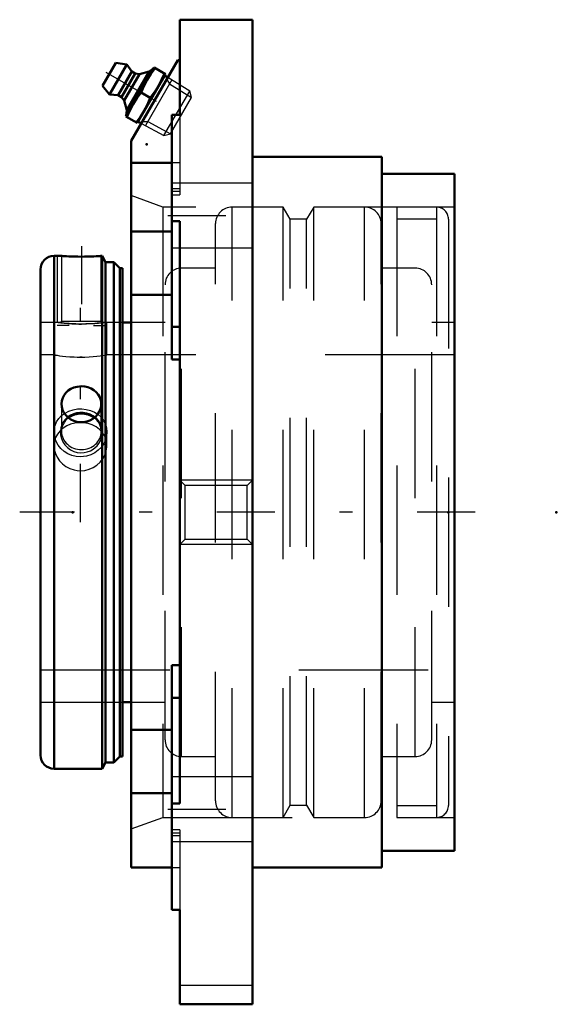
# Model space of a CAD drawing. Units: inches. Extents: x -1.8 to 2.35, y -3.81 to 3.81.
import ezdxf

# ---------------------------------------------------------------- set-up
doc = ezdxf.new("R2010")
doc.units = ezdxf.units.IN
doc.header["$MEASUREMENT"] = 0
doc.linetypes.add('Center', pattern=[1.5, 0.45, -0.5, 0.05, -0.5])
doc.linetypes.add('Dashed', pattern=[2, 1, -1])
for name, color, linetype, lineweight in [('AM_4', 7, 'Continuous', 50), ('AM_5', 3, 'Continuous', 25), ('AM_7', 7, 'Center', 25), ('AM_9', 6, 'Dashed', 25), ('ConnectionPoints', 7, 'Continuous', 50)]:
    doc.layers.add(name, color=color, linetype=linetype, lineweight=lineweight)

# ---------------------------------------------------------------- blocks, each defined once
blk = doc.blocks.new('2_2_7_16_Disc_0_in_070708_2')
at = {"layer": 'AM_9'}
for p, q in [((1.421875, 2.36205), (1.115625, 2.36205)), ((1.115625, 2.36205), (1.115625, -2.36205)), ((1.421875, 2.36205), (1.421875, -2.36205)), ((1.421875, 2.2683), (1.115625, 2.2683)), ((1.515625, 2.2683), (1.515625, -2.2683)), ((1.515625, 1.47), (1.421875, 1.47)), ((1.421875, -1.47), (1.515625, -1.47)), ((1.115625, -2.2683), (1.421875, -2.2683)), ((1.115625, -2.36205), (1.421875, -2.36205))]:
    blk.add_line(p, q, dxfattribs=at)
for centre, start, end in [((1.421875, 2.2683), 0, 90), ((1.421875, -2.2683), 270, 0)]:
    blk.add_arc(centre, 0.09375, start, end, dxfattribs=at)
blk = doc.blocks.new('3_2_7_16CS2i_0_in_070708_2')
at = {"layer": 'AM_4'}
for p, q in [((-1.4773, 1.9844), (-1.535, 1.9844)), ((-1.535, 1.9844), (-1.535, -1.9844)), ((-1.1641, 1.9844), (-1.17, 1.9844)), ((-1.1361, 1.936), (-1.1641, 1.9844)), ((-1.1641, 1.9844), (-1.1641, -1.9844)), ((-1.0736, 1.936), (-1.1361, 1.936)), ((-1.1361, 1.936), (-1.1361, -1.936)), ((-1.0275, 1.8899), (-1.0736, 1.936)), ((-1.0736, 1.936), (-1.0736, -1.936)), ((-1.6406, 1.8787), (-1.6406, -1.8787)), ((-1.0066, 1.8899), (-1.0275, 1.8899)), ((-1.0275, 1.8899), (-1.0275, -1.8899)), ((-1.0066, 1.8899), (-1.0066, -1.8899)), ((-1.0736, -1.936), (-1.0275, -1.8899)), ((-1.0275, -1.8899), (-1.0066, -1.8899)), ((-1.1641, -1.9844), (-1.1361, -1.936)), ((-1.1361, -1.936), (-1.0736, -1.936)), ((-1.535, -1.9844), (-1.1641, -1.9844))]:
    blk.add_line(p, q, dxfattribs=at)
for points in [[(-1.17, 1.9844), (-1.1702, 1.9844), (-1.174, 1.9841), (-1.1818, 1.9835), (-1.1938, 1.9827), (-1.2092, 1.9817), (-1.2283, 1.9807), (-1.2496, 1.9798), (-1.2736, 1.979), (-1.2984, 1.9786), (-1.3246, 1.9784), (-1.3499, 1.9786), (-1.3752, 1.9791), (-1.3984, 1.9798), (-1.4201, 1.9808), (-1.4386, 1.9818), (-1.4542, 1.9827), (-1.4658, 1.9835), (-1.4737, 1.9841), (-1.4773, 1.9844)], [(-1.4773, 0.8386), (-1.4773, 0.8395), (-1.4749, 0.8627), (-1.4683, 0.8851), (-1.4577, 0.9061), (-1.4432, 0.9251), (-1.4253, 0.9416), (-1.4045, 0.9552), (-1.3814, 0.9655), (-1.3567, 0.9722), (-1.3236, 0.9754)], [(-1.3236, 0.9754), (-1.2979, 0.9735), (-1.2729, 0.9678), (-1.2493, 0.9586), (-1.2278, 0.946), (-1.209, 0.9303), (-1.1935, 0.9119), (-1.1816, 0.8914), (-1.1738, 0.8692), (-1.1702, 0.8461), (-1.17, 0.8386)], [(-1.17, 0.8386), (-1.171, 0.8227), (-1.1761, 0.7996), (-1.1853, 0.7775), (-1.1985, 0.757), (-1.2152, 0.7387), (-1.235, 0.7232), (-1.2574, 0.7109), (-1.2816, 0.7024), (-1.307, 0.6977), (-1.3329, 0.6971), (-1.3584, 0.7006), (-1.383, 0.7081), (-1.4059, 0.7192), (-1.4265, 0.7338), (-1.4442, 0.7513), (-1.4584, 0.7713), (-1.4689, 0.7931), (-1.4752, 0.816), (-1.4773, 0.8386)]]:
    blk.add_lwpolyline(points, dxfattribs=at)
for centre, start, end in [((-1.535, 1.8787), 90, 180), ((-1.535, -1.8787), 180, 270)]:
    blk.add_arc(centre, 0.1057, start, end, dxfattribs=at)
blk.add_ellipse((-1.3236, 0.625), major_axis=(0.1537, 0), ratio=0.906308, start_param=0.870965, end_param=2.271588, dxfattribs=at)
at = {"layer": 'AM_5'}
for p, q in [((-1.5111, 1.9844), (-1.5111, 1.47)), ((-1.1361, 1.936), (-1.1361, 1.47)), ((-1.4174, 1.445), (-1.5111, 1.445)), ((-1.2299, 1.445), (-1.1361, 1.445))]:
    blk.add_line(p, q, dxfattribs=at)
at = {"layer": 'AM_7'}
blk.add_line((-1.3236, 2.0606), (-1.3236, 1.4157), dxfattribs=at)
at = {"layer": 'AM_9'}
for p, q in [((-1.4773, 1.9844), (-1.4773, 1.4788)), ((-1.17, 1.4788), (-1.17, 1.9844)), ((-1.4856, 1.47), (-1.6406, 1.47)), ((-1.4773, 1.4788), (-1.4859, 1.4702)), ((-1.4773, 1.4788), (-1.17, 1.4788)), ((-1.1614, 1.4702), (-1.17, 1.4788)), ((-1.0066, 1.47), (-1.1617, 1.47)), ((-1.4773, 0.8386), (-1.4773, 0.625)), ((-1.17, 0.625), (-1.17, 0.8386)), ((-1.6406, -1.47), (-1.0066, -1.47))]:
    blk.add_line(p, q, dxfattribs=at)
for points in [[(-1.4861, 1.47), (-1.4858, 1.47), (-1.4815, 1.4694), (-1.4724, 1.4684), (-1.4581, 1.4668), (-1.4401, 1.4651), (-1.4177, 1.4632), (-1.3938, 1.4617), (-1.3669, 1.4605), (-1.341, 1.4599), (-1.3138, 1.4599), (-1.2889, 1.4603), (-1.2642, 1.4612), (-1.2416, 1.4624), (-1.2206, 1.4639), (-1.202, 1.4655), (-1.1862, 1.4671), (-1.1737, 1.4685), (-1.1653, 1.4695), (-1.1614, 1.47), (-1.1611, 1.47)], [(-1.1634, 0.6474), (-1.1663, 0.6601), (-1.176, 0.6858), (-1.1905, 0.7095), (-1.2091, 0.73), (-1.2315, 0.7472), (-1.2559, 0.7599), (-1.2825, 0.7686), (-1.3088, 0.7728), (-1.3355, 0.773), (-1.3607, 0.7695), (-1.385, 0.7624), (-1.4077, 0.7519), (-1.4282, 0.7384), (-1.4469, 0.7213), (-1.4622, 0.7017), (-1.4745, 0.6786), (-1.4825, 0.654), (-1.486, 0.6271), (-1.4846, 0.5998), (-1.4781, 0.5725), (-1.4667, 0.5463), (-1.4508, 0.5223), (-1.4307, 0.5012), (-1.4077, 0.4843), (-1.382, 0.4715), (-1.3559, 0.4638), (-1.3289, 0.4605), (-1.3031, 0.4618), (-1.2779, 0.4671), (-1.2542, 0.4763), (-1.2324, 0.4889), (-1.2029, 0.5147)], [(-1.2029, 0.5147), (-1.1883, 0.5334), (-1.1767, 0.5537), (-1.167, 0.5793), (-1.1635, 0.5946)]]:
    blk.add_lwpolyline(points, dxfattribs=at)
for start_param, end_param in [(2.271588, 3.141593), (0, 0.870965), (3.141593, 6.283185)]:
    blk.add_ellipse((-1.3236, 0.625), major_axis=(0.1537, 0), ratio=0.906308, start_param=start_param, end_param=end_param, dxfattribs=at)
blk = doc.blocks.new('4_070024i_0_in_070708_2')
at = {"layer": 'AM_4'}
for p, q in [((-0.9375, 1.47), (-1.0066, 1.47)), ((-1.0066, -1.47), (-0.9375, -1.47))]:
    blk.add_line(p, q, dxfattribs=at)
at = {"layer": 'AM_7'}
for p, q in [((-1.3306, -0.0754), (-1.3306, 1.5831)), ((1.7227, 0), (-1.8008, 0))]:
    blk.add_line(p, q, dxfattribs=at)
at = {"layer": 'AM_9'}
for p, q in [((0.2359, 2.362), (-0.158, 2.362)), ((-0.158, -2.362), (-0.158, 2.362)), ((0.2359, -2.362), (0.2359, 2.362)), ((0.2904, 2.2676), (0.2359, 2.362)), ((0.4731, 2.362), (0.4186, 2.2676)), ((0.867, 2.362), (0.4731, 2.362)), ((0.4731, -2.362), (0.4731, 2.362)), ((0.867, -2.362), (0.867, 2.362)), ((-0.2861, -2.2339), (-0.2861, 2.2339)), ((0.4186, 2.2676), (0.2904, 2.2676)), ((0.2904, -2.2676), (0.2904, 2.2676)), ((0.4186, -2.2676), (0.4186, 2.2676)), ((0.9951, -2.2339), (0.9951, 2.2339)), ((-0.5488, -1.8896), (-0.5488, 1.8896)), ((-0.2861, 1.8896), (-0.5488, 1.8896)), ((1.2577, 1.8896), (0.9951, 1.8896)), ((1.2577, -1.8896), (1.2577, 1.8896)), ((-0.6769, -1.7615), (-0.6769, 1.7615)), ((1.3859, -1.7615), (1.3859, 1.7615)), ((-1.5349, 1.47), (-1.6406, 1.47)), ((-1.5356, 1.4699), (-1.5356, 1.2187)), ((-1.3425, 1.4557), (-1.324, 1.4557)), ((-1.1369, 1.4685), (-1.1256, 1.47)), ((-1.0066, 1.47), (-1.1257, 1.47)), ((-1.1256, 1.2187), (-1.1256, 1.47)), ((-0.6769, 1.47), (-0.9375, 1.47)), ((1.5625, 1.47), (1.3859, 1.47)), ((-1.5356, 1.2187), (-1.6406, 1.2187)), ((-1.5247, 1.217), (-1.5356, 1.2187)), ((-1.3183, 1.2014), (-1.3364, 1.2014)), ((1.5625, 1.2187), (-1.1256, 1.2187)), ((-1.5356, 0.6212), (-1.5356, 0.5151)), ((-1.1256, 0.515), (-1.1256, 0.6212)), ((-1.5356, 0.5151), (-1.5355, 0.509)), ((-1.6406, -1.2188), (1.5625, -1.2188)), ((-1.6406, -1.47), (-1.0066, -1.47)), ((-0.9375, -1.47), (-0.6769, -1.47)), ((1.3859, -1.47), (1.5625, -1.47)), ((-0.5488, -1.8896), (-0.2861, -1.8896)), ((0.9951, -1.8896), (1.2577, -1.8896)), ((0.2359, -2.362), (0.2904, -2.2676)), ((0.2904, -2.2676), (0.4186, -2.2676)), ((0.4186, -2.2676), (0.4731, -2.362)), ((-0.158, -2.362), (0.2359, -2.362)), ((0.4731, -2.362), (0.867, -2.362))]:
    blk.add_line(p, q, dxfattribs=at)
for points in [[(-1.3306, 1.4556), (-1.3644, 1.456), (-1.3981, 1.4572), (-1.429, 1.459), (-1.458, 1.4612), (-1.4828, 1.4636), (-1.5039, 1.4659), (-1.5197, 1.4679), (-1.5304, 1.4693), (-1.5353, 1.4699), (-1.5356, 1.47)], [(-1.1256, 1.47), (-1.1283, 1.4696), (-1.1367, 1.4685), (-1.1502, 1.4668), (-1.1692, 1.4646), (-1.1923, 1.4622), (-1.22, 1.4598), (-1.2502, 1.4579), (-1.2836, 1.4564), (-1.3068, 1.4558), (-1.3306, 1.4556)], [(-1.5356, 1.2187), (-1.5332, 1.2183), (-1.5251, 1.217), (-1.5119, 1.215), (-1.4932, 1.2123), (-1.4704, 1.2095), (-1.4429, 1.2066), (-1.4129, 1.2042), (-1.3795, 1.2024), (-1.3554, 1.2016), (-1.3306, 1.2014)], [(-1.3306, 1.2014), (-1.297, 1.2019), (-1.2633, 1.2033), (-1.2325, 1.2054), (-1.2036, 1.2081), (-1.1788, 1.2109), (-1.1576, 1.2138), (-1.1417, 1.2161), (-1.1309, 1.2179), (-1.126, 1.2187), (-1.1256, 1.2187)], [(-1.5356, 0.6212), (-1.5344, 0.6418), (-1.5277, 0.6719), (-1.5156, 0.7002), (-1.4983, 0.7261), (-1.4763, 0.7489), (-1.4544, 0.7655)], [(-1.4544, 0.7655), (-1.45, 0.7682), (-1.4203, 0.7834), (-1.388, 0.794), (-1.3541, 0.7998), (-1.3197, 0.8007), (-1.2857, 0.7967), (-1.2531, 0.788), (-1.2226, 0.7748), (-1.1973, 0.7589)], [(-1.1706, 0.6283), (-1.1842, 0.6415), (-1.2104, 0.6607), (-1.24, 0.6758), (-1.2723, 0.6864), (-1.3063, 0.6923), (-1.3406, 0.6933), (-1.3745, 0.6895), (-1.4071, 0.6811), (-1.4375, 0.6683), (-1.4651, 0.6511), (-1.4753, 0.643)], [(-1.1973, 0.7589), (-1.1951, 0.7572), (-1.1713, 0.7357), (-1.1519, 0.7107), (-1.1375, 0.6829), (-1.1287, 0.6531), (-1.1256, 0.6221), (-1.1256, 0.6213)], [(-1.5352, 0.6086), (-1.5353, 0.6106), (-1.5356, 0.6212)], [(-1.4753, 0.643), (-1.489, 0.6301), (-1.5086, 0.6054), (-1.5233, 0.5778), (-1.527, 0.5679)], [(-1.1256, 0.6213), (-1.1284, 0.591), (-1.1367, 0.5604), (-1.1505, 0.5312), (-1.1692, 0.5044), (-1.1927, 0.4805), (-1.22, 0.4605), (-1.2507, 0.445), (-1.2836, 0.4347), (-1.307, 0.4307), (-1.3306, 0.4294)], [(-1.1344, 0.5681), (-1.1453, 0.5932), (-1.1625, 0.6189), (-1.1706, 0.6283)], [(-1.527, 0.5679), (-1.5323, 0.5482), (-1.5354, 0.5233)], [(-1.3306, 0.4294), (-1.3649, 0.4322), (-1.3981, 0.4404), (-1.4294, 0.4538), (-1.458, 0.4719), (-1.4831, 0.4944), (-1.5039, 0.5202), (-1.5199, 0.5489), (-1.5304, 0.5794), (-1.5352, 0.6086)], [(-1.1256, 0.5151), (-1.1268, 0.5352), (-1.1334, 0.5651), (-1.1344, 0.5681)], [(-1.5354, 0.5233), (-1.5356, 0.5172), (-1.5356, 0.5151)], [(-1.5355, 0.509), (-1.5331, 0.4861), (-1.5251, 0.4555), (-1.5116, 0.4263), (-1.4932, 0.3992), (-1.47, 0.3749), (-1.4429, 0.3545), (-1.4124, 0.3386), (-1.3795, 0.3277), (-1.3552, 0.3234), (-1.3306, 0.3219)], [(-1.3306, 0.3219), (-1.2965, 0.3248), (-1.2633, 0.333), (-1.2321, 0.3465), (-1.2036, 0.3647), (-1.1785, 0.3873), (-1.1576, 0.4133), (-1.1416, 0.4422), (-1.1309, 0.4729), (-1.126, 0.5041), (-1.1256, 0.5151)]]:
    blk.add_lwpolyline(points, dxfattribs=at)
for centre, start, end in [((-0.158, 2.2339), 90, 180), ((0.867, 2.2339), 0, 90), ((-0.5488, 1.7615), 90, 180), ((1.2577, 1.7615), 0, 90), ((-0.5488, -1.7615), 180, 270), ((1.2577, -1.7615), 270, 0), ((-0.158, -2.2339), 180, 270), ((0.867, -2.2339), 270, 0)]:
    blk.add_arc(centre, 0.1281, start, end, dxfattribs=at)
blk = doc.blocks.new('5_405015E_Inch_0_in_070708_2')
at = {"layer": 'AM_4'}
for p, q in [((-1.1592, 3.3011), (-1.0565, 3.4789)), ((-1.106, 3.2331), (-0.971, 3.4669)), ((-0.971, 3.4669), (-1.0565, 3.4789)), ((-0.979, 3.0631), (-0.7603, 3.4419)), ((-0.9341, 3.4109), (-0.971, 3.4669)), ((-0.7628, 3.4376), (-0.7993, 3.4111)), ((-0.6737, 3.3919), (-0.7603, 3.4419)), ((-1.0391, 3.2291), (-0.9341, 3.4109)), ((-1.0131, 3.2141), (-0.9081, 3.3959)), ((-0.9921, 3.186), (-0.8733, 3.3918)), ((-0.9718, 3.1122), (-0.7993, 3.4111)), ((-0.9081, 3.3959), (-0.9341, 3.4109)), ((-0.8733, 3.3918), (-0.9081, 3.3959)), ((-0.8924, 3.0131), (-0.6737, 3.3919)), ((-0.7993, 3.4111), (-0.8733, 3.3918)), ((-0.6547, 3.3649), (-0.6802, 3.3807)), ((-1.1592, 3.3011), (-1.106, 3.2331)), ((-1.106, 3.2331), (-1.0391, 3.2291)), ((-1.0391, 3.2291), (-1.0131, 3.2141)), ((-1.0131, 3.2141), (-0.9921, 3.186)), ((-0.8618, 3.248), (-0.7909, 3.207)), ((-0.9921, 3.186), (-0.9718, 3.1122)), ((-0.979, 3.0631), (-0.8924, 3.0131)), ((-0.9718, 3.1122), (-0.9765, 3.0674)), ((-0.8859, 3.0243), (-0.8595, 3.0101))]:
    blk.add_line(p, q, dxfattribs=at)
for points in [[(-0.815, 3.3472), (-0.7856, 3.3934), (-0.7524, 3.4374)], [(-0.6815, 3.3965), (-0.703, 3.346), (-0.7284, 3.2972)], [(-0.8618, 3.248), (-0.8403, 3.2984), (-0.815, 3.3472)], [(-0.7284, 3.2972), (-0.7578, 3.2511), (-0.7909, 3.207)], [(-0.9243, 3.1578), (-0.8949, 3.2039), (-0.8618, 3.248)], [(-0.7909, 3.207), (-0.8124, 3.1566), (-0.8377, 3.1078)], [(-0.9712, 3.0585), (-0.9497, 3.109), (-0.9243, 3.1578)], [(-0.8377, 3.1078), (-0.8672, 3.0616), (-0.9003, 3.0176)]]:
    blk.add_lwpolyline(points, dxfattribs=at)
at = {"layer": 'AM_5'}
for p, q in [((-0.6248, 3.3464), (-0.8285, 2.9935)), ((-0.6629, 3.3507), (-0.6426, 3.3156)), ((-0.6426, 3.3156), (-0.4726, 3.2102)), ((-0.8513, 3.0243), (-0.8107, 3.0243)), ((-0.8107, 3.0243), (-0.6345, 2.9298))]:
    blk.add_line(p, q, dxfattribs=at)
at = {"layer": 'AM_7'}
blk.add_line((-1.1355, 3.406), (-0.5258, 3.054), dxfattribs=at)
at = {"layer": 'AM_9'}
for p, q in [((-0.486, 3.2604), (-0.6547, 3.3649)), ((-0.6847, 2.9163), (-0.486, 3.2604)), ((-0.6345, 2.9298), (-0.4726, 3.2102)), ((-0.4726, 3.2102), (-0.486, 3.2604)), ((-0.8595, 3.0101), (-0.6847, 2.9163)), ((-0.6847, 2.9163), (-0.6345, 2.9298))]:
    blk.add_line(p, q, dxfattribs=at)
blk = doc.blocks.new('6_070708H_0_in_070708_2')
at = {"layer": 'AM_4'}
for p, q in [((0, 3.8125), (-0.5625, 3.8125)), ((-0.5625, 3.8125), (-0.5625, 3.0758)), ((0, -3.8077), (0, 3.8125)), ((-0.5767, 3.5), (-0.9375, 2.875)), ((-0.5625, 3.5), (-0.5767, 3.5)), ((-0.5625, 3.0758), (-0.625, 3.0758)), ((-0.625, 1.1837), (-0.625, 3.0758)), ((-0.9375, -2.75), (-0.9375, 2.875)), ((1, 2.75), (0, 2.75)), ((1, -2.75), (1, 2.75)), ((-0.625, 2.7042), (-0.9375, 2.7042)), ((1.5625, 2.619), (1, 2.619)), ((1.5625, -2.619), (1.5625, 2.619)), ((-0.625, 2.2526), (-0.5625, 2.2526)), ((-0.5625, 2.2526), (-0.5625, -2.2526)), ((-0.9375, 2.174), (-0.625, 2.174)), ((-0.9375, 1.6841), (-0.625, 1.6841)), ((-0.5625, 1.4347), (-0.625, 1.4347)), ((-0.5625, 1.1837), (-0.625, 1.1837)), ((-0.5625, -1.1837), (-0.625, -1.1837)), ((-0.625, -3.0758), (-0.625, -1.1837)), ((-0.5625, -1.4347), (-0.625, -1.4347)), ((-0.9375, -1.6841), (-0.625, -1.6841)), ((-0.9375, -2.174), (-0.625, -2.174)), ((-0.5625, -2.2526), (-0.625, -2.2526)), ((1, -2.619), (1.5625, -2.619)), ((-0.9375, -2.75), (-0.625, -2.75)), ((0, -2.75), (1, -2.75)), ((-0.625, -3.0758), (-0.5625, -3.0758)), ((-0.5625, -3.0758), (-0.5625, -3.8077)), ((0, -3.8077), (-0.5625, -3.8077))]:
    blk.add_line(p, q, dxfattribs=at)
at = {"layer": 'AM_5'}
for p, q in [((0, 0.25), (-0.5625, 0.25)), ((0, -0.25), (-0.5625, -0.25))]:
    blk.add_line(p, q, dxfattribs=at)
at = {"layer": 'AM_7'}
for p, q in [((-0.6563, 2.2981), (0.0312, 2.2981)), ((-0.6563, -2.2981), (0.0312, -2.2981))]:
    blk.add_line(p, q, dxfattribs=at)
at = {"layer": 'AM_9'}
for p, q in [((-0.5625, 3.0758), (-0.5625, 2.4579)), ((-0.5625, 2.7042), (-0.625, 2.7042)), ((0, 2.5481), (-0.625, 2.5481)), ((-0.6941, 2.362), (-0.9375, 2.4506)), ((-0.5625, 2.5031), (-0.625, 2.5031)), ((-0.5625, 2.4822), (-0.625, 2.4822)), ((-0.625, 2.4579), (-0.5625, 2.4579)), ((1.5625, 2.362), (-0.6941, 2.362)), ((-0.6941, 2.362), (-0.6941, -2.362)), ((-0.625, 2.0481), (0, 2.0481)), ((-0.5208, 0.2084), (-0.5625, 0.25)), ((0, 0.25), (-0.0416, 0.2084)), ((-0.0416, 0.2084), (-0.5208, 0.2084)), ((-0.5208, -0.2084), (-0.5208, 0.2084)), ((-0.0416, -0.2084), (-0.0416, 0.2084)), ((-0.5625, -0.25), (-0.5208, -0.2084)), ((-0.5208, -0.2084), (-0.0416, -0.2084)), ((-0.0416, -0.2084), (0, -0.25)), ((0, -2.0481), (-0.625, -2.0481)), ((-0.9375, -2.4506), (-0.6941, -2.362)), ((-0.6941, -2.362), (1.5625, -2.362)), ((-0.5625, -2.4579), (-0.625, -2.4579)), ((-0.5625, -2.4822), (-0.625, -2.4822)), ((-0.5625, -2.5031), (-0.625, -2.5031)), ((-0.5625, -2.4579), (-0.5625, -3.0758)), ((-0.625, -2.5481), (0, -2.5481)), ((-0.625, -2.75), (-0.5625, -2.75)), ((0, -3.6633), (-0.5625, -3.6633))]:
    blk.add_line(p, q, dxfattribs=at)
blk = doc.blocks.new('1_070708_2')
for name in ['6_070708H_0_in_070708_2', '5_405015E_Inch_0_in_070708_2', '4_070024i_0_in_070708_2', '2_2_7_16_Disc_0_in_070708_2', '3_2_7_16CS2i_0_in_070708_2']:
    blk.add_blockref(name, (0, 0))

msp = doc.modelspace()

# ---------------------------------------------------------------- linework, layer by layer
at = {"layer": 'ConnectionPoints'}
for p in [(-0.7831, 3.2025), (-0.7831, 3.2025), (-0.8191, 2.8483), (-1.6406, 0), (-1.6406, 0), (-1.6406, 0), (-1.6406, 0), (-1.3906, 0), (1.5156, 0), (2.3496, 0)]:
    msp.add_point(p, dxfattribs=at)

# ---------------------------------------------------------------- block references
msp.add_blockref('1_070708_2', (0, 0))

doc.saveas('drawing.dxf')
